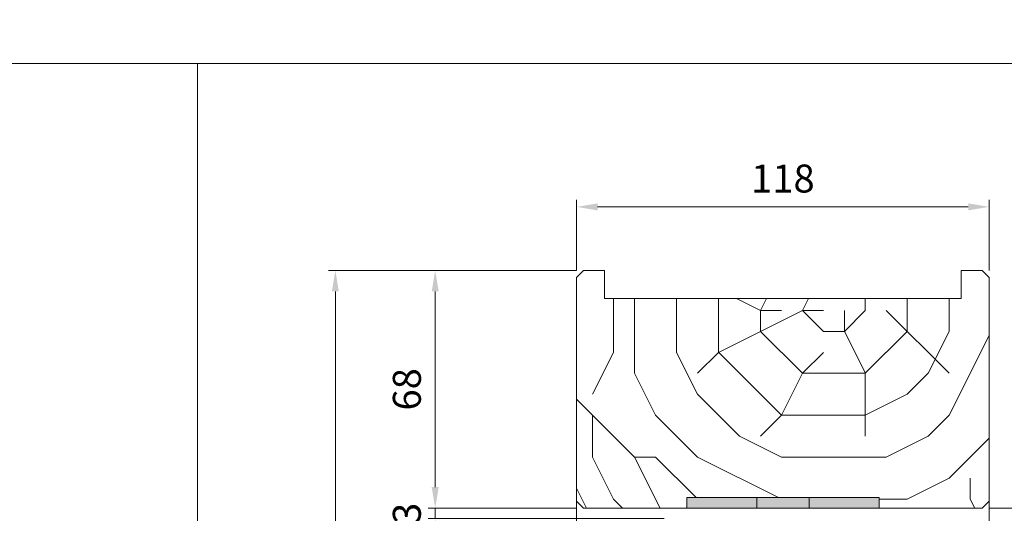
# Model space of a CAD drawing. Units: millimetres. Extents: x 0 to 437, y -14 to 612.
# Drawn here: x 221 to 362, y 287 to 358 of the extents above; entities that cross this region are included whole.
import ezdxf

# ---------------------------------------------------------------- set-up
doc = ezdxf.new("R2010")
doc.units = ezdxf.units.MM
doc.header["$PDMODE"] = 2
doc.header["$PDSIZE"] = 10
for name, color, linetype, lineweight in [('Accessoires', 5, 'Continuous', 9), ('AM_5', 3, 'Continuous', 20), ('Contour principale', 30, 'Continuous', 15), ('Contour secondaire', 5, 'Continuous', 9)]:
    doc.layers.add(name, color=color, linetype=linetype, lineweight=lineweight)
doc.layers.add('AM_VIEWS', color=1, linetype='Continuous', lineweight=15, plot=False)
doc.styles.get("Standard").update_dxf_attribs({"font": 'arial.ttf'})
doc.dimstyles.new('MAL-ISO$0', dxfattribs={"dimtxt": 3, "dimasz": 3, "dimexe": 1, "dimexo": 1, "dimgap": 1.5, "dimtad": 1, "dimtxsty": 'Standard', "dimcen": 0, "dimclrd": 256, "dimclre": 256, "dimclrt": 3, "dimadec": 1, "dimazin": 2, "dimtp": 0.1, "dimtm": 0.1, "dimtfac": 0.71, "dimtmove": 0, "dimatfit": 3, "dimfxl": 1, "dimlwd": -1, "dimlwe": -1, "dimarcsym": 1})

# ---------------------------------------------------------------- blocks, each defined once
blk = doc.blocks.new('*D36')
at = {"layer": 'AM_5', "transparency": 16777216}
for p, q in [((280.67, 290.81), (280.67, 293.81)), ((300.89, 287.81), (279.67, 287.81)), ((280.67, 287.81), (280.67, 286.31)), ((313.39, 286.31), (279.67, 286.31)), ((280.67, 283.31), (280.67, 280.31))]:
    blk.add_line(p, q, dxfattribs=at)
for points in [[(280.17, 290.81), (281.17, 290.81), (280.67, 287.81)], [(280.17, 283.31), (281.17, 283.31), (280.67, 286.31)]]:
    blk.add_solid(points, dxfattribs=at)
at = {"layer": 'Defpoints', "color": 0, "transparency": 16777216}
for p in [(301.89, 287.81), (280.67, 286.31), (314.39, 286.31)]:
    blk.add_point(p, dxfattribs=at)
at = {"layer": 'AM_5', "color": 3, "transparency": 16777216, "insert": (277.13, 287.06), "char_height": 4, "attachment_point": 5, "rotation": 90}
blk.add_mtext('3', dxfattribs=at)
blk = doc.blocks.new('*D31')
at = {"layer": 'AM_5', "transparency": 16777216}
for p, q in [((359.89, 287.81), (370.61, 287.81)), ((369.61, 284.81), (369.61, 22.05)), ((370.1, 19.05), (368.61, 19.05))]:
    blk.add_line(p, q, dxfattribs=at)
for points in [[(369.11, 284.81), (370.11, 284.81), (369.61, 287.81)], [(369.11, 22.05), (370.11, 22.05), (369.61, 19.05)]]:
    blk.add_solid(points, dxfattribs=at)
at = {"layer": 'Defpoints', "color": 0, "transparency": 16777216}
for p in [(358.89, 287.81), (369.61, 19.05), (371.1, 19.05)]:
    blk.add_point(p, dxfattribs=at)
at = {"layer": 'AM_5', "color": 3, "transparency": 16777216, "insert": (365.49, 154.73), "char_height": 4, "attachment_point": 5, "rotation": 90}
blk.add_mtext('Hauteur Passage = HO + 12 (2052)', dxfattribs=at)
blk = doc.blocks.new('*D32')
at = {"layer": 'AM_5', "transparency": 16777216}
for p, q in [((300.89, 321.81), (265.39, 321.81)), ((266.39, 318.81), (266.39, 22.05)), ((275.17, 19.05), (265.39, 19.05))]:
    blk.add_line(p, q, dxfattribs=at)
for points in [[(265.89, 318.81), (266.89, 318.81), (266.39, 321.81)], [(265.89, 22.05), (266.89, 22.05), (266.39, 19.05)]]:
    blk.add_solid(points, dxfattribs=at)
at = {"layer": 'Defpoints', "color": 0, "transparency": 16777216}
for p in [(301.89, 321.81), (266.39, 19.05), (276.17, 19.05)]:
    blk.add_point(p, dxfattribs=at)
at = {"layer": 'AM_5', "color": 3, "transparency": 16777216, "insert": (262.26, 154.94), "char_height": 4, "attachment_point": 5, "rotation": 90}
blk.add_mtext('Hauteur Hors-Tout = HO + 80 (2120)', dxfattribs=at)
blk = doc.blocks.new('*D34')
at = {"layer": 'AM_5', "transparency": 16777216}
for p, q in [((300.89, 321.81), (279.67, 321.81)), ((280.67, 318.81), (280.67, 290.81)), ((300.89, 287.81), (279.67, 287.81))]:
    blk.add_line(p, q, dxfattribs=at)
for points in [[(280.17, 318.81), (281.17, 318.81), (280.67, 321.81)], [(280.17, 290.81), (281.17, 290.81), (280.67, 287.81)]]:
    blk.add_solid(points, dxfattribs=at)
at = {"layer": 'Defpoints', "color": 0, "transparency": 16777216}
for p in [(301.89, 321.81), (280.67, 287.81), (301.89, 287.81)]:
    blk.add_point(p, dxfattribs=at)
at = {"layer": 'AM_5', "color": 3, "transparency": 16777216, "insert": (277.13, 304.81), "char_height": 4, "attachment_point": 5, "rotation": 90}
blk.add_mtext('68', dxfattribs=at)
blk = doc.blocks.new('*D37')
at = {"layer": 'AM_5', "transparency": 16777216}
for p, q in [((300.89, 321.81), (300.89, 331.92)), ((356.89, 330.92), (303.89, 330.92)), ((359.89, 321.81), (359.89, 331.92))]:
    blk.add_line(p, q, dxfattribs=at)
for points in [[(303.89, 331.42), (303.89, 330.42), (300.89, 330.92)], [(356.89, 331.42), (356.89, 330.42), (359.89, 330.92)]]:
    blk.add_solid(points, dxfattribs=at)
at = {"layer": 'Defpoints', "color": 0, "transparency": 16777216}
for p in [(300.89, 330.92), (300.89, 320.81), (359.89, 320.81)]:
    blk.add_point(p, dxfattribs=at)
at = {"layer": 'AM_5', "color": 3, "transparency": 16777216, "insert": (330.39, 334.46), "char_height": 4, "attachment_point": 5}
blk.add_mtext('118', dxfattribs=at)

msp = doc.modelspace()

# ---------------------------------------------------------------- hatches: boundary and pattern name
at = {"layer": 'Accessoires'}
h = msp.add_hatch(color=4, dxfattribs=at)
h.dxf.hatch_style = 1
h.paths.add_polyline_path([(316.6438, 289.3132), (316.6438, 287.8132), (326.6438, 287.8132), (326.6438, 289.3132)])
h = msp.add_hatch(color=256, dxfattribs=at)
h.dxf.hatch_style = 1
h.paths.add_polyline_path([(326.6438, 289.3132), (326.6438, 287.8132), (334.1438, 287.8132), (334.1438, 289.3132)])
h = msp.add_hatch(color=4, dxfattribs=at)
h.dxf.hatch_style = 1
h.paths.add_polyline_path([(334.1438, 289.3132), (334.1438, 287.8132), (344.1438, 287.8132), (344.1438, 289.3132)])
at = {"layer": 'Contour secondaire'}
h = msp.add_hatch(dxfattribs=at)
h.set_pattern_fill('352', color=5, scale=60, angle=180.000001)
h.set_pattern_definition([(180, (1428.136, -1210.94), (-60, -60), [18, -42]), (180, (1428.136, -1213.94), (-60, -60), [18, -42]), (180, (1425.136, -1219.94), (-60, -60), [12, -48]), (180, (1422.136, -1225.94), (-60, -60), [9, -51]), (180, (1422.136, -1231.94), (-60, -60), [6, -54]), (180, (1437.136, -1237.94), (-60, -60), [3, -15, 3, -39]), (180, (1428.136, -1240.94), (-60, -60), [3, -24, 9, -24]), (180, (1416.136, -1243.94), (-60, -60), [3, -3, 3, -51]), (180, (1419.136, -1246.94), (-60, -60), [3, -57]), (180, (1422.136, -1252.94), (-60, -60), [9, -51]), (180, (1422.136, -1258.94), (-60, -60), [12, -48]), (180, (1425.136, -1264.94), (-60, -60), [15, -18, 3, -24]), (270, (1449.136, -1228.94), (60, -60), [3, -6, 15, -36]), (270, (1446.136, -1234.94), (60, -60), [3, -3, 9, -45]), (270, (1443.136, -1258.94), (60, -60), [6, -54]), (270, (1440.136, -1234.94), (60, -60), [12, -18, 3, -27]), (270, (1437.136, -1267.94), (60, -60), [3, -57]), (270, (1434.136, -1237.94), (60, -60), [9, -51]), (270, (1428.136, -1240.94), (60, -60), [6, -54]), (270, (1422.136, -1240.94), (60, -60), [3, -9, 9, -39]), (270, (1419.136, -1243.94), (60, -60), [3, -57]), (270, (1416.136, -1231.94), (60, -60), [8.4, -51.6]), (270, (1413.136, -1219.94), (60, -60), [6, -54]), (270, (1407.136, -1243.94), (60, -60), [3, -57]), (270, (1401.136, -1240.94), (60, -60), [9, -51]), (270, (1395.136, -1240.94), (60, -60), [9, -51]), (225, (1404.136, -1216.94), (1e-06, -60), [4.2426, -4.2426, 4.2426, -72.125]), (225, (1416.136, -1231.94), (1e-06, -60), [8.4852, -76.3676]), (225, (1440.136, -1261.94), (1e-06, -60), [8.4852, -76.3676]), (225, (1428.136, -1246.94), (1e-06, -60), [8.4852, -76.3676]), (225, (1425.136, -1234.94), (1e-06, -60), [8.4852, -76.3676]), (225, (1407.136, -1222.94), (1e-06, -60), [8.4852, -76.3676]), (225, (1413.136, -1225.94), (1e-06, -60), [12.728, -72.1249]), (225, (1431.136, -1252.94), (1e-06, -60), [4.2426, -80.6102]), (225, (1434.136, -1258.94), (1e-06, -60), [4.2426, -80.6102]), (225, (1410.136, -1258.94), (1e-06, -60), [4.2426, -80.6102]), (225, (1434.136, -1228.94), (1e-06, -60), [4.2426, -80.6102]), (225, (1401.136, -1249.94), (1e-06, -60), [4.2426, -80.6102]), (225, (1422.136, -1243.94), (1e-06, -60), [4.2426, -80.6102]), (225, (1416.136, -1249.94), (1e-06, -60), [4.2426, -80.6102]), (315, (1419.136, -1237.94), (60, 1e-06), [4.2426, -4.2426, 12.7279, -63.6397]), (315, (1410.136, -1237.94), (60, 1e-06), [4.2426, -80.6102]), (315, (1410.136, -1216.94), (60, 1e-06), [4.2426, -80.6102]), (315, (1422.136, -1231.94), (60, 1e-06), [4.2426, -80.6102]), (315, (1413.136, -1243.94), (60, 1e-06), [4.2426, -80.6102]), (315, (1428.136, -1228.94), (60, 1e-06), [4.2426, -80.6102]), (315, (1404.136, -1228.94), (60, 1e-06), [4.2426, -80.6102]), (315, (1446.136, -1210.94), (60, 1e-06), [4.2426, -80.6102]), (315, (1443.136, -1213.94), (60, 1e-06), [8.4852, -76.3676]), (315, (1440.136, -1216.94), (60, 1e-06), [8.4852, -76.3676]), (315, (1434.136, -1216.94), (60, 1e-06), [8.4852, -76.3676]), (315, (1431.136, -1222.94), (60, 1e-06), [8.4852, -76.3676]), (315, (1407.136, -1246.94), (60, 1e-06), [8.4852, -76.3676]), (315, (1395.136, -1216.94), (60, 1e-06), [8.4852, -76.3676]), (315, (1392.136, -1264.94), (60, 1e-06), [8.4852, -76.3676]), (315, (1392.136, -1258.94), (60, 1e-06), [8.4852, -76.3676]), (315, (1398.136, -1255.94), (60, 1e-06), [8.4852, -76.3676]), (315, (1440.136, -1255.94), (60, 1e-06), [12.728, -72.1249]), (315, (1401.136, -1249.94), (60, 1e-06), [12.728, -72.1249]), (206.565, (1434.136, -1267.94), (-60, -1e-06), [6.708, -127.456]), (206.565, (1434.136, -1237.94), (-60, -1e-06), [6.708, -127.456]), (206.565, (1428.136, -1255.94), (-60, -1e-06), [6.708, -127.456]), (206.565, (1410.136, -1213.94), (-60, -1e-06), [6.708, -127.456]), (206.565, (1413.136, -1219.94), (-60, -1e-06), [6.708, -127.456]), (206.565, (1431.136, -1231.94), (-60, -1e-06), [6.708, -127.456]), (206.565, (1431.136, -1261.94), (-60, -1e-06), [6.708, -127.456]), (206.565, (1413.136, -1243.94), (-60, -1e-06), [13.416, -120.748]), (243.435, (1413.136, -1252.94), (1e-06, -60), [6.708, -127.456]), (243.435, (1404.136, -1234.94), (1e-06, -60), [6.708, -127.456]), (243.435, (1434.136, -1246.94), (1e-06, -60), [6.708, -127.456]), (243.435, (1446.136, -1249.94), (1e-06, -60), [6.708, -127.456]), (243.435, (1410.136, -1237.94), (1e-06, -60), [6.708, -127.456]), (243.435, (1416.136, -1237.94), (1e-06, -60), [6.708, -127.456]), (243.435, (1440.136, -1246.94), (1e-06, -60), [13.416, -120.748]), (243.435, (1395.136, -1225.94), (1e-06, -60), [13.416, -120.748]), (243.435, (1401.136, -1228.94), (1e-06, -60), [13.416, -120.748]), (296.565, (1449.136, -1219.94), (1e-06, -60), [6.708, -127.456]), (296.565, (1449.136, -1252.94), (1e-06, -60), [6.708, -127.456]), (296.565, (1437.136, -1210.94), (1e-06, -60), [6.708, -127.456]), (296.565, (1443.136, -1264.94), (1e-06, -60), [6.708, -127.456]), (296.565, (1437.136, -1228.94), (1e-06, -60), [6.708, -127.456]), (296.565, (1425.136, -1234.94), (1e-06, -60), [6.708, -127.456]), (296.565, (1419.136, -1246.94), (1e-06, -60), [6.708, -127.456]), (296.565, (1446.136, -1222.94), (-2e-05, -60), [6.708, -127.456]), (296.565, (1431.136, -1231.94), (1e-06, -60), [6.708, -127.456]), (296.565, (1413.136, -1225.94), (1e-06, -60), [6.708, -127.456]), (296.565, (1407.136, -1231.94), (1e-06, -60), [6.708, -127.456]), (296.565, (1395.136, -1249.94), (1e-06, -60), [6.708, -127.456]), (296.565, (1440.136, -1267.94), (1e-06, -60), [6.708, -127.456]), (296.565, (1449.136, -1264.94), (1e-06, -60), [13.416, -120.748]), (296.565, (1440.136, -1222.94), (1e-06, -60), [13.416, -120.748]), (333.435, (1449.136, -1213.94), (60, 1e-06), [6.708, -127.456]), (333.435, (1398.136, -1210.94), (60, 1e-06), [6.708, -127.456]), (333.435, (1401.136, -1240.94), (60, 1e-06), [6.708, -127.456]), (333.435, (1425.136, -1219.94), (60, 1e-06), [6.708, -127.456]), (333.435, (1428.136, -1213.94), (60, 1e-06), [6.708, -127.456]), (333.435, (1422.136, -1225.94), (60, 1e-06), [6.708, -127.456]), (333.435, (1404.136, -1261.94), (60, 1e-06), [6.708, -127.456]), (333.435, (1398.136, -1264.94), (60, 1e-06), [13.416, -120.748])])
h.paths.add_polyline_path([(304.8939, 317.8132), (304.8939, 321.8132), (301.8939, 321.8132), (300.8939, 320.8132), (300.8939, 288.8132), (301.8939, 287.8132), (316.6438, 287.8132), (316.6438, 289.3132), (344.1438, 289.3132), (344.1439, 287.8132), (358.8939, 287.8132), (359.8939, 288.8132), (359.8939, 320.8132), (358.8939, 321.8132), (355.8939, 321.8132), (355.8939, 317.8132)])

# ---------------------------------------------------------------- linework, layer by layer
at = {"layer": 'Accessoires'}
for points in [[(316.6438, 287.8132), (316.6438, 289.3132), (326.6438, 289.3132), (326.6438, 287.8132)], [(326.6438, 287.8132), (326.6438, 289.3132), (334.1438, 289.3132), (334.1438, 287.8132)], [(334.1438, 287.8132), (334.1438, 289.3132), (344.1438, 289.3132), (344.1438, 287.8132)]]:
    msp.add_lwpolyline(points, close=True, dxfattribs=at)
at = {"layer": 'AM_VIEWS'}
for points in [[(32.76, 530.907), (405.405, 530.907), (405.405, 351.4458), (32.76, 351.4458)], [(32.76, 351.4458), (246.6944, 351.4458), (246.6944, 0), (32.76, 0)], [(246.6944, 351.4458), (405.405, 351.4458), (405.405, 0), (246.6944, 0)]]:
    msp.add_lwpolyline(points, close=True, dxfattribs=at)
at = {"layer": 'Contour principale'}
msp.add_lwpolyline([(301.8939, 321.8132), (300.8939, 320.8132), (300.8939, 288.8132), (301.8939, 287.8132), (358.8939, 287.8132), (359.8939, 288.8132), (359.8939, 320.8132), (358.8939, 321.8132), (355.8939, 321.8132), (355.8939, 317.8132), (304.8939, 317.8132), (304.8939, 321.8132)], close=True, dxfattribs=at)
for points in [[(300.8939, 288.8132), (300.8939, 155.6712)], [(359.8939, 288.8132), (359.8939, 155.6707)]]:
    msp.add_lwpolyline(points, dxfattribs=at)

# ---------------------------------------------------------------- dimensions: what is measured, and where the dimension line sits
at = {"layer": 'AM_5'}
for base, p1, p2, angle, picture, middle in [((300.8939, 330.9168), (359.8939, 320.8132), (300.8939, 320.8132), 0.000001, '*D37', (330.3939, 334.4591)), ((280.669, 287.8132), (301.8939, 321.8132), (301.8939, 287.8132), 90.000002, '*D34', (277.1268, 304.8132))]:
    dim = msp.add_linear_dim(base=base, p1=p1, p2=p2, angle=angle, dimstyle='MAL-ISO$0', override={"dimtxt": 4, "dimlfac": 2}, dxfattribs=at)
    dim.commit()
    dim.dimension.update_dxf_attribs({"geometry": picture, "text_midpoint": middle})
for base, p1, p2, text, picture, middle in [((266.3878, 19.0538), (301.8939, 321.8132), (276.1656, 19.0538), 'Hauteur Hors-Tout = HO + 80 (2120)', '*D32', (266.3878, 154.9388)), ((369.6118, 19.0538), (358.8939, 287.8132), (371.0955, 19.0538), 'Hauteur Passage = HO + 12 (2052)', '*D31', (369.6118, 154.7289))]:
    dim = msp.add_linear_dim(base=base, p1=p1, p2=p2, angle=90.000002, text=text, dimstyle='MAL-ISO$0', override={"dimtxt": 4, "dimlfac": 2}, dxfattribs=at)
    dim.commit()
    dim.dimension.update_dxf_attribs({"geometry": picture, "text_midpoint": middle, "dimtype": 160})
dim = msp.add_linear_dim(base=(280.669, 286.3132), p1=(301.8939, 287.8132), p2=(314.3938, 286.3132), angle=270.000001, dimstyle='MAL-ISO$0', override={"dimtxt": 4, "dimlfac": 2}, dxfattribs=at)
dim.commit()
dim.dimension.update_dxf_attribs({"geometry": '*D36', "text_midpoint": (280.669, 287.0632), "dimtype": 160})

doc.saveas('drawing.dxf')
